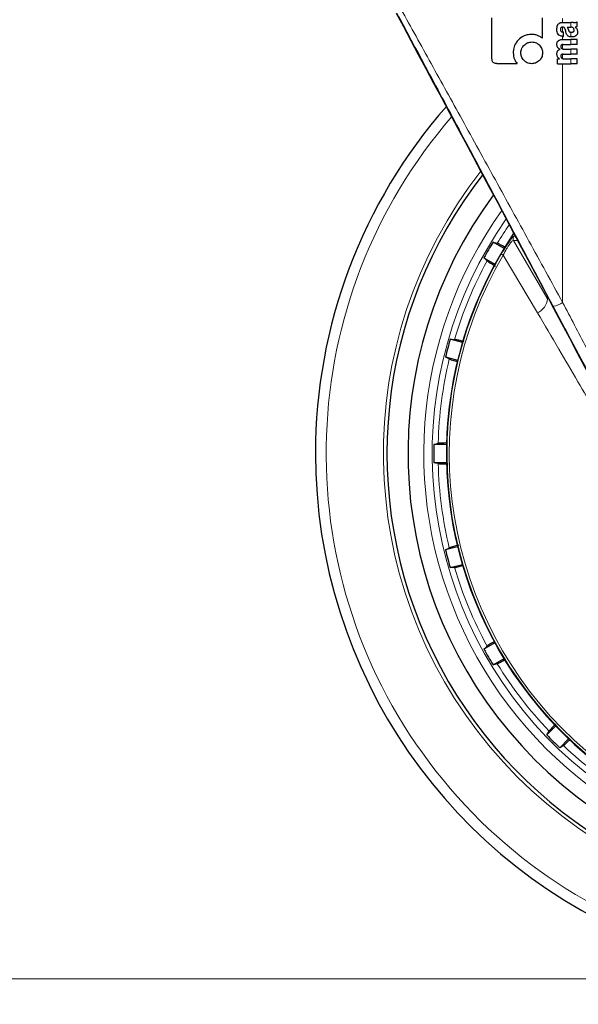
# Model space of a CAD drawing. Units: millimetres. Extents: x 0 to 210, y 0 to 297.
# Drawn here: x 116 to 119, y 201 to 207 of the extents above; entities that cross this region are included whole.
import ezdxf

# ---------------------------------------------------------------- set-up
doc = ezdxf.new("R2010")
doc.units = ezdxf.units.MM
doc.linetypes.add('SLD-Durchgehend', pattern=[0])
doc.styles.add('SLDTEXTSTYLE0', font='GOTHIC.TTF', dxfattribs={"width": 0.913})
doc.dimstyles.new('SLDDIMSTYLE4', dxfattribs={"dimtxt": 3.5, "dimasz": 3.302, "dimexe": 0, "dimexo": 0.0625, "dimgap": 0.875, "dimtad": 1, "dimdec": 0, "dimlfac": 20, "dimrnd": 1e-09, "dimzin": 12, "dimdsep": 46, "dimtxsty": 'SLDTEXTSTYLE0', "dimsah": 1, "dimcen": 0.09, "dimadec": 0, "dimazin": 3, "dimtol": 1, "dimtp": 3, "dimtm": 3, "dimtfac": 1, "dimtdec": 0, "dimtmove": 0, "dimatfit": 0, "dimfxl": 1, "dimfrac": 2, "dimtolj": 1, "dimarcsym": 0})

# ---------------------------------------------------------------- blocks, each defined once
blk = doc.blocks.new('_D_7')
at = {"color": 7, "linetype": 'SLD-Durchgehend', "lineweight": 0}
for p, q in [((106.517, 210.9019), (106.517, 228.5599)), ((118.667, 210.9019), (105.517, 210.9019)), ((106.517, 201.1394), (106.517, 210.9019)), ((120.042, 201.1394), (105.517, 201.1394)), ((106.517, 201.1394), (106.517, 194.7894))]:
    blk.add_line(p, q, dxfattribs=at)
at = {"color": 7, "linetype": 'SLD-Durchgehend', "lineweight": 18}
for points in [[(106.517, 210.9019), (107.017, 214.2039), (106.017, 214.2039)], [(106.517, 201.1394), (106.017, 197.8374), (107.017, 197.8374)]]:
    blk.add_solid(points, dxfattribs=at)
at = {"color": 7, "linetype": 'SLD-Durchgehend', "lineweight": 18, "char_height": 3.5, "attachment_point": 1, "rotation": 90, "style": 'SLDTEXTSTYLE0'}
for s, insert in [(' ±3', (102.0463, 222.1189)), ('195', (102.0463, 214.3606))]:
    blk.add_mtext(s, dxfattribs=dict(at, insert=insert))

msp = doc.modelspace()

# ---------------------------------------------------------------- linework, layer by layer
at = {"color": 7, "linetype": 'SLD-Durchgehend', "lineweight": 25}
for p, q in [((118.9663, 206.61088), (118.9663, 206.85498)), ((119.2663, 206.7333), (119.2663, 206.85498)), ((119.38807, 206.82742), (119.43483, 206.82742)), ((119.44956, 206.82742), (119.43483, 206.82742)), ((119.47204, 206.80272), (119.47204, 206.83103)), ((119.38786, 206.77092), (119.39114, 206.77092)), ((119.39114, 206.74484), (119.39114, 206.77092)), ((119.41373, 206.79965), (119.43483, 206.79965)), ((119.43673, 206.79965), (119.43483, 206.79965)), ((119.45995, 206.79869), (119.45995, 206.79912)), ((119.38711, 206.72607), (119.43483, 206.72607)), ((119.38839, 206.74484), (119.39114, 206.74484)), ((119.3904, 206.69702), (119.43483, 206.69702)), ((119.47204, 206.72607), (119.43483, 206.72607)), ((119.47204, 206.69702), (119.43483, 206.69702)), ((119.47204, 206.69702), (119.47204, 206.72607)), ((119.37089, 206.66787), (119.37089, 206.66829)), ((119.3904, 206.63977), (119.43483, 206.63977)), ((119.39517, 206.66882), (119.43483, 206.66882)), ((119.47204, 206.66882), (119.43483, 206.66882)), ((119.47204, 206.63977), (119.43483, 206.63977)), ((119.47204, 206.63977), (119.47204, 206.66882)), ((118.99432, 206.58315), (119.116, 206.58315)), ((119.3552, 206.58241), (119.3552, 206.61115)), ((119.3552, 206.61115), (119.36718, 206.61115)), ((119.3552, 206.58241), (119.43483, 206.58241)), ((119.36718, 206.61115), (119.36718, 206.61157)), ((119.39517, 206.61136), (119.43483, 206.61136)), ((119.47204, 206.61136), (119.43483, 206.61136)), ((119.47204, 206.58241), (119.43483, 206.58241)), ((119.47204, 206.58241), (119.47204, 206.61136)), ((119.03785, 205.48429), (118.9731, 205.52168)), ((118.91874, 205.42754), (118.98349, 205.39015)), ((118.79041, 204.92401), (118.71819, 204.94336)), ((118.69006, 204.83836), (118.76227, 204.819)), ((118.69642, 204.31877), (118.62165, 204.31877)), ((118.62165, 204.21006), (118.69642, 204.21006)), ((118.76227, 203.70982), (118.69006, 203.69047)), ((118.71819, 203.58547), (118.79041, 203.60482)), ((118.98349, 203.13867), (118.91874, 203.10129)), ((118.9731, 203.00715), (119.03785, 203.04453)), ((119.345, 202.64424), (119.29213, 202.59138)), ((119.369, 202.51451), (119.42186, 202.56738))]:
    msp.add_line(p, q, dxfattribs=at)
at = {"color": 8, "linetype": 'SLD-Durchgehend', "lineweight": 18}
for p, q in [((119.38613, 206.82742), (119.38613, 206.85069)), ((119.43483, 206.79965), (119.43483, 206.82742)), ((119.38613, 206.77097), (119.38613, 206.79971)), ((119.43483, 206.74164), (119.43483, 206.76922)), ((119.38613, 206.72606), (119.38613, 206.74491)), ((119.38613, 206.66992), (119.38613, 206.69682)), ((119.43483, 206.69702), (119.43483, 206.72607)), ((119.38613, 206.61248), (119.38613, 206.63952)), ((119.43483, 206.63977), (119.43483, 206.66882)), ((119.38613, 205.16298), (119.38613, 206.58241)), ((119.43483, 206.58241), (119.43483, 206.61136)), ((119.09588, 205.55702), (119.08711, 205.54882)), ((119.09484, 205.53111), (119.29727, 205.18403)), ((119.03438, 205.47154), (119.02184, 205.45111)), ((119.03348, 205.44427), (119.02184, 205.45111)), ((119.03348, 205.44427), (119.23626, 205.10124)), ((119.40169, 205.00511), (119.33052, 205.13951))]:
    msp.add_line(p, q, dxfattribs=at)
at = {"color": 7, "linetype": 'SLD-Durchgehend', "lineweight": 25, "flags": 128}
for points in [[(118.9731, 205.52168), (118.98697, 205.51768), (118.99778, 205.51457)], [(118.93724, 205.40971), (118.92692, 205.41966), (118.91874, 205.42754)], [(118.71819, 204.94336), (118.73262, 204.94309), (118.74387, 204.94288)], [(118.71254, 204.82593), (118.69999, 204.83286), (118.69006, 204.83836)], [(118.62165, 204.31877), (118.63566, 204.32224), (118.64658, 204.32495)], [(118.64658, 204.20388), (118.63267, 204.20733), (118.62165, 204.21006)], [(118.69006, 203.69047), (118.70269, 203.69746), (118.71254, 203.7029)], [(118.74387, 203.58595), (118.72954, 203.58568), (118.71819, 203.58547)], [(118.91874, 203.10129), (118.92914, 203.11131), (118.93724, 203.11911)], [(118.99778, 203.01426), (118.984, 203.01029), (118.9731, 203.00715)], [(119.29213, 202.59138), (119.29958, 202.60374), (119.30539, 202.61338)], [(119.391, 202.52777), (119.37872, 202.52037), (119.369, 202.51451)]]:
    msp.add_lwpolyline(points, dxfattribs=at)
at = {"color": 8, "linetype": 'SLD-Durchgehend', "lineweight": 18, "flags": 128}
for points in [[(119.11671, 205.5302), (119.10498, 205.53069), (119.09484, 205.53111)], [(119.10636, 205.55665), (119.10606, 205.55666), (119.09588, 205.55702)]]:
    msp.add_lwpolyline(points, dxfattribs=at)
at = {"color": 7, "linetype": 'SLD-Durchgehend', "lineweight": 25}
for radius, start, end in [(3.125, 180, 97.133804), (2.575, 143.349648, 90), (3.125, 138.675218, 180), (2.7, 142.101762, 270), (2.34625, 146.025499, 270), (2.421, 148.713577, 151.286423), (2.421, 163.713577, 166.286423), (2.421, 178.713577, 181.286423), (2.421, 193.713577, 196.286423), (2.421, 208.713577, 211.286423), (2.421, 223.713577, 226.286423)]:
    msp.add_arc((121.04204, 204.26441), radius, start, end, dxfattribs=at)
at = {"color": 8, "linetype": 'SLD-Durchgehend', "lineweight": 18}
for centre, radius, start, end in [((121.04204, 204.26441), 3.06098, 139.124901, 90), ((121.04204, 204.26441), 2.72094, 141.90517, 93.95459), ((121.04204, 204.26441), 2.43103, 144.966909, 90.869634), ((121.04204, 204.26441), 2.34296, 149.56932, 89.761273), ((121.04204, 204.26441), 2.32945, 149.56932, 89.582808), ((121.04204, 204.26441), 2.48091, 144.382548, 270), ((121.04204, 204.26441), 2.39622, 145.391202, 148.552342), ((119.11676, 205.54321), 0.02504, 146.510557, 208.898115), ((121.04204, 204.26441), 2.39622, 151.447658, 163.552342), ((119.1937, 205.19648), 0.10432, 294.078653, 353.144728), ((119.29926, 205.2912), 0.15488, 281.645321, 304.118375), ((121.04204, 204.26441), 2.39622, 166.447658, 178.552342), ((121.04204, 204.26441), 2.39622, 181.447658, 193.552342), ((121.04204, 204.26441), 2.39622, 196.447658, 208.552342), ((121.04204, 204.26441), 2.39622, 211.447658, 223.552342), ((121.04204, 204.26441), 2.39622, 226.447658, 238.552342)]:
    msp.add_arc(centre, radius, start, end, dxfattribs=at)
at = {"color": 7, "linetype": 'SLD-Durchgehend', "lineweight": 25}
msp.add_ellipse((119.06328, 205.58958), major_axis=(-1.2945, 2.43534), ratio=0.0081916, start_param=4.062757, end_param=5.2672944, dxfattribs=at)
at = {"color": 8, "linetype": 'SLD-Durchgehend', "lineweight": 18}
for points, knots in [([(119.33052, 205.13951), (119.2414, 205.3077), (119.06389, 205.64274), (118.81803, 206.10459), (118.59699, 206.51866), (118.4662, 206.76268), (118.40149, 206.88342)], [0, 0, 0, 0, 0.2883993, 0.5744835, 0.7894459, 1, 1, 1, 1]), ([(119.38613, 205.16298), (119.31955, 205.28447), (119.18688, 205.52658), (118.98707, 205.89004), (118.7929, 206.24226), (118.60521, 206.58201), (118.48483, 206.7991), (118.42506, 206.90689)], [0, 0, 0, 0, 0.2084723, 0.4154184, 0.6209648, 0.8117943, 1, 1, 1, 1]), ([(119.09484, 205.53111), (119.09283, 205.53107), (119.08982, 205.53102), (119.08103, 205.52191), (119.07295, 205.51171), (119.06358, 205.49802), (119.05003, 205.47613), (119.04011, 205.45704), (119.03348, 205.44427)], [0, 0, 0, 0, 0.25240523, 0.37728029, 0.50129854, 0.62498682, 0.74912405, 1, 1, 1, 1]), ([(120.11805, 203.77027), (120.06683, 203.86762), (119.96783, 204.05578), (119.82063, 204.33576), (119.67499, 204.61288), (119.52991, 204.88907), (119.43325, 205.0732), (119.38613, 205.16298)], [0, 0, 0, 0, 0.2093761, 0.4046511, 0.6025528, 0.8062283, 1, 1, 1, 1]), ([(119.23626, 205.10124), (119.27852, 205.02948), (119.3583, 204.89398), (119.47338, 204.69804), (119.54638, 204.57326), (119.5809, 204.51424)], [0, 0, 0, 0, 0.3723763, 0.7031258, 1, 1, 1, 1])]:
    msp.add_open_spline(points, degree=3, knots=knots, dxfattribs=at)
at = {"color": 7, "linetype": 'SLD-Durchgehend', "lineweight": 25}
for points, knots in [([(119.35219, 206.78544), (119.35228, 206.78967), (119.35243, 206.797), (119.35398, 206.80414), (119.35463, 206.80716)], [0, 0, 0, 0, 0.5781274, 1, 1, 1, 1]), ([(119.35463, 206.80716), (119.35508, 206.80862), (119.35588, 206.81125), (119.3571, 206.81371), (119.35764, 206.81481)], [0, 0, 0, 0, 0.5553226, 1, 1, 1, 1]), ([(119.35764, 206.81481), (119.35846, 206.81589), (119.35986, 206.81774), (119.36159, 206.81926), (119.36231, 206.8199)], [0, 0, 0, 0, 0.5848266, 1, 1, 1, 1]), ([(119.36231, 206.8199), (119.36403, 206.82139), (119.3673, 206.82423), (119.37138, 206.82556), (119.37332, 206.82619)], [0, 0, 0, 0, 0.5257694, 1, 1, 1, 1]), ([(119.37332, 206.82619), (119.37454, 206.8265), (119.37678, 206.82706), (119.37907, 206.82731), (119.38012, 206.82742)], [0, 0, 0, 0, 0.5447785, 1, 1, 1, 1]), ([(119.38012, 206.82742), (119.38158, 206.82742), (119.38423, 206.82742), (119.38688, 206.82742), (119.38807, 206.82742)], [0, 0, 0, 0, 0.5520039, 1, 1, 1, 1]), ([(119.44956, 206.82742), (119.454, 206.82742), (119.46168, 206.82741), (119.46896, 206.82995), (119.47204, 206.83103)], [0, 0, 0, 0, 0.57802143, 1, 1, 1, 1]), ([(119.20214, 206.75667), (119.1932, 206.75611), (119.17641, 206.75505), (119.14843, 206.74564), (119.13302, 206.73245), (119.12367, 206.72445)], [0, 0, 0, 0, 0.3088791, 0.5804889, 1, 1, 1, 1]), ([(119.23696, 206.75014), (119.23063, 206.75227), (119.21932, 206.75607), (119.20739, 206.75649), (119.20214, 206.75667)], [0, 0, 0, 0, 0.55921, 1, 1, 1, 1]), ([(119.2663, 206.7333), (119.26142, 206.73687), (119.25225, 206.74357), (119.24183, 206.74804), (119.23696, 206.75014)], [0, 0, 0, 0, 0.5325528, 1, 1, 1, 1]), ([(119.3601, 206.75694), (119.35751, 206.76176), (119.35271, 206.77066), (119.35235, 206.78079), (119.35219, 206.78544)], [0, 0, 0, 0, 0.5413331, 1, 1, 1, 1]), ([(119.38839, 206.74484), (119.38455, 206.74509), (119.37779, 206.74553), (119.36749, 206.74904), (119.36277, 206.75409), (119.3601, 206.75694)], [0, 0, 0, 0, 0.3647077, 0.6418027, 1, 1, 1, 1]), ([(119.38701, 206.79971), (119.38564, 206.79968), (119.38315, 206.79961), (119.37979, 206.79866), (119.37717, 206.79713), (119.37481, 206.79462), (119.37308, 206.79058), (119.37294, 206.78718), (119.37286, 206.78534)], [0, 0, 0, 0, 0.1785315, 0.325782, 0.4527563, 0.5686702, 0.7656169, 1, 1, 1, 1]), ([(119.37286, 206.78534), (119.37301, 206.78309), (119.3733, 206.77893), (119.37635, 206.77442), (119.37992, 206.77222), (119.38359, 206.77109), (119.38634, 206.77098), (119.38786, 206.77092)], [0, 0, 0, 0, 0.2782337, 0.5138258, 0.648121, 0.8061523, 1, 1, 1, 1]), ([(119.39565, 206.79725), (119.39509, 206.79766), (119.39389, 206.79855), (119.39094, 206.7995), (119.38857, 206.79962), (119.38701, 206.79971)], [0, 0, 0, 0, 0.2237775, 0.4863029, 1, 1, 1, 1]), ([(119.40068, 206.78777), (119.40006, 206.78982), (119.39899, 206.79333), (119.39663, 206.79609), (119.39565, 206.79725)], [0, 0, 0, 0, 0.5806285, 1, 1, 1, 1]), ([(119.40068, 206.78777), (119.40154, 206.78461), (119.40306, 206.77895), (119.40457, 206.7733), (119.40524, 206.77081)], [0, 0, 0, 0, 0.56, 1, 1, 1, 1]), ([(119.41719, 206.74851), (119.41589, 206.74981), (119.41304, 206.75266), (119.4086, 206.76006), (119.40659, 206.7665), (119.40524, 206.77081)], [0, 0, 0, 0, 0.2168625, 0.4752503, 1, 1, 1, 1]), ([(119.41373, 206.79965), (119.4153, 206.79711), (119.41784, 206.79299), (119.41906, 206.78829), (119.41953, 206.7865)], [0, 0, 0, 0, 0.6171797, 1, 1, 1, 1]), ([(119.43483, 206.74164), (119.43083, 206.74228), (119.42444, 206.74331), (119.41917, 206.7471), (119.41719, 206.74851)], [0, 0, 0, 0, 0.6259027, 1, 1, 1, 1]), ([(119.41953, 206.7865), (119.42001, 206.78451), (119.42087, 206.78093), (119.42318, 206.77637), (119.42615, 206.77287), (119.43005, 206.77025), (119.43319, 206.76957), (119.43483, 206.76922)], [0, 0, 0, 0, 0.2429514, 0.4392467, 0.6069391, 0.7942306, 1, 1, 1, 1]), ([(119.43483, 206.76922), (119.43549, 206.76915), (119.43672, 206.76901), (119.43796, 206.76901), (119.43853, 206.76902)], [0, 0, 0, 0, 0.5390656, 1, 1, 1, 1]), ([(119.45045, 206.79345), (119.44959, 206.79446), (119.44784, 206.7965), (119.44319, 206.79911), (119.43929, 206.79944), (119.43673, 206.79965)], [0, 0, 0, 0, 0.251065, 0.507823, 1, 1, 1, 1]), ([(119.43853, 206.76902), (119.44096, 206.76918), (119.44494, 206.76945), (119.44853, 206.77121), (119.44993, 206.77189)], [0, 0, 0, 0, 0.61075815, 1, 1, 1, 1]), ([(119.46422, 206.7476), (119.46022, 206.7455), (119.4531, 206.74178), (119.44518, 206.74139), (119.44171, 206.74122)], [0, 0, 0, 0, 0.56189709, 1, 1, 1, 1]), ([(119.44993, 206.77189), (119.45077, 206.77246), (119.45238, 206.77355), (119.45393, 206.77583), (119.45474, 206.77824), (119.45482, 206.77983), (119.45486, 206.78067)], [0, 0, 0, 0, 0.2912483, 0.5538746, 0.76451378, 1, 1, 1, 1]), ([(119.45486, 206.78067), (119.45461, 206.78315), (119.45415, 206.78779), (119.45163, 206.79166), (119.45045, 206.79345)], [0, 0, 0, 0, 0.5343253, 1, 1, 1, 1]), ([(119.47204, 206.80272), (119.46974, 206.80179), (119.46582, 206.8002), (119.46167, 206.79943), (119.45995, 206.79912)], [0, 0, 0, 0, 0.5835566, 1, 1, 1, 1]), ([(119.45995, 206.79869), (119.46277, 206.79696), (119.46767, 206.79393), (119.47061, 206.78892), (119.47187, 206.78679)], [0, 0, 0, 0, 0.5745212, 1, 1, 1, 1]), ([(119.47498, 206.76933), (119.47477, 206.76634), (119.47442, 206.76155), (119.47197, 206.75547), (119.4688, 206.75091), (119.4658, 206.74874), (119.46422, 206.7476)], [0, 0, 0, 0, 0.3504586, 0.5600699, 0.7671705, 1, 1, 1, 1]), ([(119.47187, 206.78679), (119.47293, 206.7837), (119.47488, 206.77804), (119.47495, 206.77204), (119.47498, 206.76933)], [0, 0, 0, 0, 0.5468419, 1, 1, 1, 1]), ([(119.12367, 206.72445), (119.1186, 206.71856), (119.10588, 206.70379), (119.09462, 206.67675), (119.09327, 206.6561), (119.09268, 206.64716)], [0, 0, 0, 0, 0.2733613, 0.6853505, 1, 1, 1, 1]), ([(119.13798, 206.64687), (119.139, 206.65636), (119.14084, 206.67356), (119.152, 206.6866), (119.15701, 206.69244)], [0, 0, 0, 0, 0.552146, 1, 1, 1, 1]), ([(119.15701, 206.69244), (119.16451, 206.69855), (119.17795, 206.70948), (119.19504, 206.71086), (119.20258, 206.71147)], [0, 0, 0, 0, 0.5587419, 1, 1, 1, 1]), ([(119.20258, 206.71147), (119.21221, 206.71047), (119.22946, 206.70868), (119.24253, 206.69742), (119.2483, 206.69244)], [0, 0, 0, 0, 0.5579207, 1, 1, 1, 1]), ([(119.2483, 206.69244), (119.25431, 206.68496), (119.26509, 206.67154), (119.26644, 206.65443), (119.26704, 206.64687)], [0, 0, 0, 0, 0.5578919, 1, 1, 1, 1]), ([(119.35233, 206.69787), (119.35252, 206.70095), (119.35287, 206.70666), (119.35624, 206.71433), (119.36146, 206.71977), (119.36826, 206.72342), (119.37688, 206.72571), (119.38342, 206.72594), (119.38711, 206.72607)], [0, 0, 0, 0, 0.1778448, 0.3294465, 0.4760464, 0.6112649, 0.7804469, 1, 1, 1, 1]), ([(119.37089, 206.66829), (119.36769, 206.6699), (119.36161, 206.67294), (119.35569, 206.68067), (119.35271, 206.68916), (119.35246, 206.69486), (119.35233, 206.69787)], [0, 0, 0, 0, 0.2886258, 0.5471294, 0.7602758, 1, 1, 1, 1]), ([(119.3904, 206.69702), (119.38898, 206.697), (119.38638, 206.69697), (119.38286, 206.69622), (119.38008, 206.69498), (119.37755, 206.69291), (119.37559, 206.68947), (119.37537, 206.6865), (119.37525, 206.68493)], [0, 0, 0, 0, 0.1950346, 0.3545464, 0.4889394, 0.6069872, 0.7923642, 1, 1, 1, 1]), ([(119.44171, 206.74122), (119.44038, 206.74125), (119.43808, 206.7413), (119.43579, 206.74154), (119.43483, 206.74164)], [0, 0, 0, 0, 0.5790434, 1, 1, 1, 1]), ([(119.09268, 206.64716), (119.09384, 206.63384), (119.09588, 206.61025), (119.1099, 206.59137), (119.116, 206.58315)], [0, 0, 0, 0, 0.564763, 1, 1, 1, 1]), ([(119.15701, 206.60115), (119.15092, 206.60859), (119.13993, 206.62201), (119.13858, 206.6392), (119.13798, 206.64687)], [0, 0, 0, 0, 0.5543071, 1, 1, 1, 1]), ([(119.26704, 206.64687), (119.26675, 206.6419), (119.26621, 206.63241), (119.2608, 206.6161), (119.25309, 206.60688), (119.2483, 206.60115)], [0, 0, 0, 0, 0.293648, 0.5608094, 1, 1, 1, 1]), ([(119.35228, 206.64094), (119.35243, 206.64364), (119.35271, 206.64854), (119.35489, 206.6551), (119.35836, 206.66053), (119.36367, 206.66518), (119.36835, 206.66692), (119.37089, 206.66787)], [0, 0, 0, 0, 0.22707213, 0.41152583, 0.57419754, 0.76868594, 1, 1, 1, 1]), ([(119.36718, 206.61157), (119.36408, 206.61419), (119.35919, 206.61831), (119.35482, 206.62609), (119.35257, 206.63322), (119.35238, 206.63831), (119.35228, 206.64094)], [0, 0, 0, 0, 0.3550213, 0.5585573, 0.7719403, 1, 1, 1, 1]), ([(119.37525, 206.68493), (119.37534, 206.68319), (119.37549, 206.67986), (119.3775, 206.67534), (119.38071, 206.6722), (119.38471, 206.67021), (119.38955, 206.66901), (119.39317, 206.66889), (119.39517, 206.66882)], [0, 0, 0, 0, 0.1755057, 0.3346811, 0.4875202, 0.6251979, 0.7919214, 1, 1, 1, 1]), ([(119.3904, 206.63977), (119.38856, 206.63972), (119.38529, 206.63962), (119.38097, 206.63825), (119.3777, 206.63583), (119.37559, 206.6321), (119.37537, 206.62914), (119.37525, 206.62758)], [0, 0, 0, 0, 0.2516453, 0.4472184, 0.607713, 0.7930771, 1, 1, 1, 1]), ([(118.99432, 206.58315), (118.98953, 206.58346), (118.98235, 206.58392), (118.97404, 206.58886), (118.96921, 206.59495), (118.96669, 206.60265), (118.96643, 206.60823), (118.9663, 206.61088)], [0, 0, 0, 0, 0.3146826, 0.4713485, 0.628587, 0.8232274, 1, 1, 1, 1]), ([(119.20258, 206.58241), (119.19305, 206.5834), (119.17593, 206.58518), (119.16282, 206.59624), (119.15701, 206.60115)], [0, 0, 0, 0, 0.5567003, 1, 1, 1, 1]), ([(119.2483, 206.60115), (119.24089, 206.59517), (119.22742, 206.58431), (119.21028, 206.583), (119.20258, 206.58241)], [0, 0, 0, 0, 0.5504968, 1, 1, 1, 1]), ([(119.37525, 206.62758), (119.37534, 206.62583), (119.37549, 206.6225), (119.37749, 206.61798), (119.38068, 206.61481), (119.38468, 206.61278), (119.38953, 206.61155), (119.39316, 206.61143), (119.39517, 206.61136)], [0, 0, 0, 0, 0.1750812, 0.3341084, 0.4869509, 0.6246583, 0.7915432, 1, 1, 1, 1]), ([(119.08711, 205.54882), (119.08709, 205.5488), (119.08572, 205.54753), (119.07932, 205.53908), (119.06733, 205.52281), (119.05123, 205.49937), (119.03882, 205.47887), (119.03438, 205.47154)], [0, 0, 0, 0, 0.0026682, 0.2105444, 0.4116356, 0.7894774, 1, 1, 1, 1]), ([(119.04454, 205.48981), (119.04226, 205.49109), (119.02594, 205.50026), (119.00747, 205.51012), (119.00101, 205.51309), (118.99778, 205.51457)], [0, 0, 0, 0, 0.0754163, 0.5377701, 1, 1, 1, 1]), ([(118.93724, 205.40971), (118.94076, 205.40718), (118.94705, 205.40265), (118.97467, 205.38607), (118.98684, 205.37876)], [0, 0, 0, 0, 0.5594381, 1, 1, 1, 1]), ([(120.06854, 203.7468), (119.93127, 204.00559), (119.70846, 204.42565), (119.48679, 204.84436), (119.40169, 205.00511)], [0, 0, 0, 0, 0.6160906, 1, 1, 1, 1]), ([(118.80082, 204.9297), (118.79641, 204.93082), (118.77625, 204.93598), (118.75425, 204.94113), (118.74733, 204.94229), (118.74387, 204.94288)], [0, 0, 0, 0, 0.1228092, 0.5614633, 1, 1, 1, 1]), ([(118.71254, 204.82593), (118.71642, 204.82443), (118.72291, 204.82194), (118.75157, 204.81372), (118.76308, 204.81042)], [0, 0, 0, 0, 0.5984725, 1, 1, 1, 1]), ([(118.7003, 204.3269), (118.69739, 204.32687), (118.67835, 204.32664), (118.65717, 204.32594), (118.65011, 204.32528), (118.64658, 204.32495)], [0, 0, 0, 0, 0.0829497, 0.5415363, 1, 1, 1, 1]), ([(118.64658, 204.20388), (118.6509, 204.20344), (118.65864, 204.20266), (118.69093, 204.20211), (118.70519, 204.20186)], [0, 0, 0, 0, 0.5582403, 1, 1, 1, 1]), ([(118.7682, 203.71989), (118.7639, 203.71868), (118.74396, 203.71309), (118.7224, 203.70657), (118.71582, 203.70412), (118.71254, 203.7029)], [0, 0, 0, 0, 0.1207516, 0.5604347, 1, 1, 1, 1]), ([(118.74387, 203.58595), (118.74795, 203.58659), (118.75469, 203.58764), (118.78324, 203.59477), (118.79451, 203.59758)], [0, 0, 0, 0, 0.6053363, 1, 1, 1, 1]), ([(118.98346, 203.14806), (118.98072, 203.14643), (118.9641, 203.13657), (118.9459, 203.12526), (118.94013, 203.12116), (118.93724, 203.11911)], [0, 0, 0, 0, 0.0897952, 0.5449585, 1, 1, 1, 1]), ([(118.99778, 203.01426), (119.00174, 203.01604), (119.00885, 203.01924), (119.03714, 203.03494), (119.04965, 203.04188)], [0, 0, 0, 0, 0.5574663, 1, 1, 1, 1]), ([(119.34488, 202.6557), (119.34184, 202.65258), (119.32744, 202.63786), (119.3121, 202.6215), (119.30762, 202.61608), (119.30539, 202.61338)], [0, 0, 0, 0, 0.1181523, 0.5591352, 1, 1, 1, 1]), ([(119.391, 202.52777), (119.39419, 202.53033), (119.39939, 202.53452), (119.42026, 202.55468), (119.42834, 202.56248)], [0, 0, 0, 0, 0.6128661, 1, 1, 1, 1])]:
    msp.add_open_spline(points, degree=3, knots=knots, dxfattribs=at)

# ---------------------------------------------------------------- dimensions: what is measured, and where the dimension line sits
at = {"color": 7, "linetype": 'SLD-Durchgehend', "lineweight": 18}
dim = msp.add_linear_dim(base=(106.51704, 210.90191), p1=(121.04204, 201.13941), p2=(119.66704, 210.90191), angle=90, dimstyle='SLDDIMSTYLE4', dxfattribs=at)
dim.commit()
dim.dimension.update_dxf_attribs({"geometry": '_D_7', "text_midpoint": (106.51704, 221.46022), "dimtype": 160})

doc.saveas('drawing.dxf')
